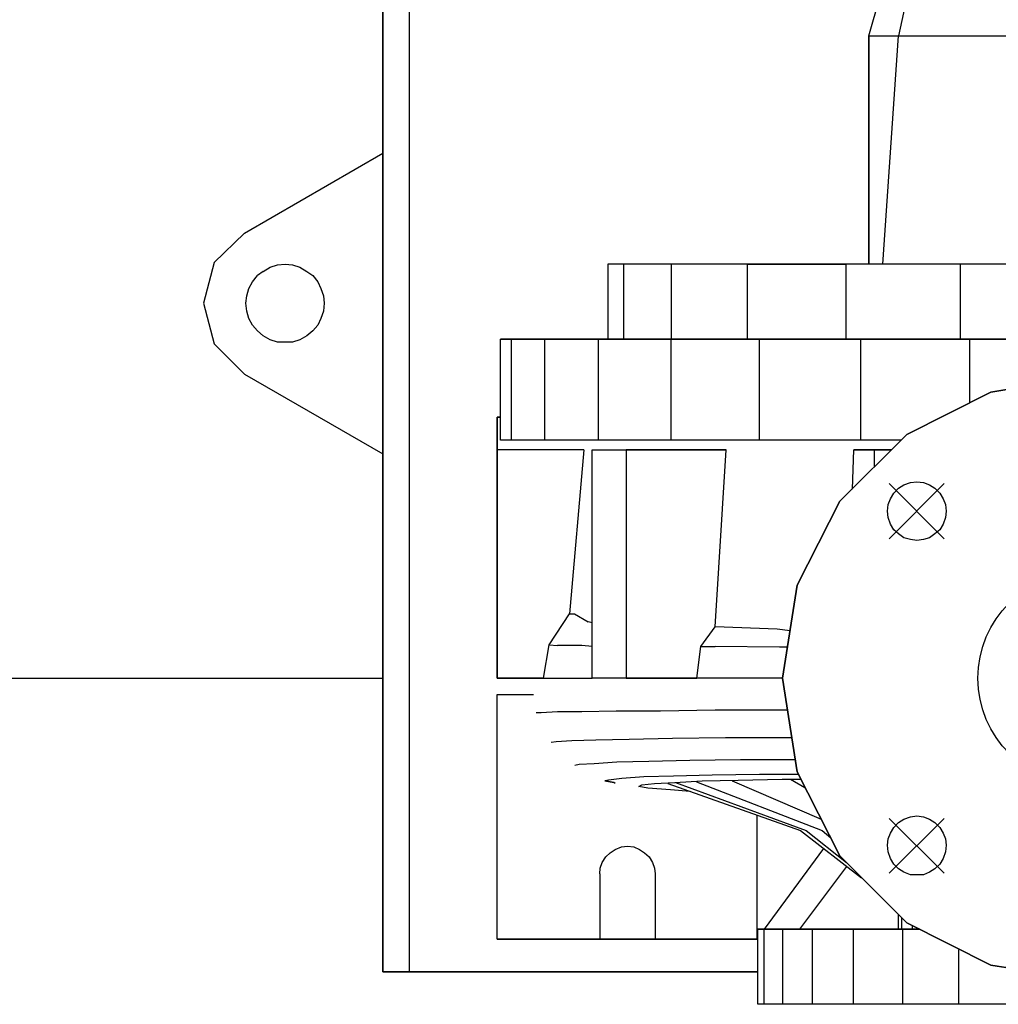
# Model space of a CAD drawing. Units: millimetres. Extents: x -5020522 to -4995809, y -5420280 to -5415879.
# Drawn here: x -5018903 to -5018873, y -5419143 to -5419113 of the extents above; entities that cross this region are included whole.
import ezdxf

# ---------------------------------------------------------------- set-up
doc = ezdxf.new("R2010")
doc.units = ezdxf.units.MM
doc.layers.add('SEMBOLLER', color=1, linetype='Continuous')
doc.layers.add('SOĞUKSU', color=5, linetype='Continuous')

msp = doc.modelspace()

# ---------------------------------------------------------------- linework, layer by layer
at = {"layer": 'SEMBOLLER'}
for p, q in [((-5018891.798, -5419016.914, 0), (-5018891.798, -5419141.889, 0)), ((-5018891.798, -5419141.889, 0), (-5018891.798, -5419016.914, 0)), ((-5018890.998, -5419016.914, 0), (-5018890.998, -5419141.889, 0)), ((-5018876.898, -5419113.189, 0), (-5018876.098, -5419110.389, 0)), ((-5018875.398, -5419110.389, 0), (-5018875.985, -5419113.189, 0)), ((-5018876.898, -5419113.189, 0), (-5018876.898, -5419120.189, 0)), ((-5018876.898, -5419113.189, 0), (-5018875.985, -5419113.189, 0)), ((-5018876.898, -5419120.189, 0), (-5018876.898, -5419113.189, 0)), ((-5018876.473, -5419120.189, 0), (-5018875.985, -5419113.189, 0)), ((-5018875.985, -5419113.189, 0), (-5018873.248, -5419113.189, 0)), ((-5018873.248, -5419113.189, 0), (-5018870.298, -5419113.189, 0)), ((-5018896.048, -5419119.239, 0), (-5018891.798, -5419116.789, 0)), ((-5018896.048, -5419119.239, 0), (-5018891.798, -5419116.789, 0)), ((-5018896.048, -5419119.239, 0), (-5018896.973, -5419120.139, 0)), ((-5018896.973, -5419120.139, 0), (-5018896.048, -5419119.239, 0)), ((-5018896.973, -5419120.139, 0), (-5018897.298, -5419121.389, 0)), ((-5018896.973, -5419120.139, 0), (-5018897.298, -5419121.389, 0)), ((-5018895.473, -5419120.414, 0), (-5018895.648, -5419120.539, 0)), ((-5018895.473, -5419120.414, 0), (-5018895.26, -5419120.289, 0)), ((-5018895.26, -5419120.289, 0), (-5018895.035, -5419120.214, 0)), ((-5018895.035, -5419120.214, 0), (-5018894.798, -5419120.189, 0)), ((-5018894.798, -5419120.189, 0), (-5018894.573, -5419120.214, 0)), ((-5018894.573, -5419120.214, 0), (-5018894.348, -5419120.289, 0)), ((-5018894.348, -5419120.289, 0), (-5018894.135, -5419120.414, 0)), ((-5018894.135, -5419120.414, 0), (-5018893.948, -5419120.539, 0)), ((-5018884.41, -5419120.189, 0), (-5018884.898, -5419120.189, 0)), ((-5018884.41, -5419120.189, 0), (-5018884.898, -5419120.189, 0)), ((-5018884.898, -5419120.189, 0), (-5018884.898, -5419122.489, 0)), ((-5018882.948, -5419120.189, 0), (-5018884.41, -5419120.189, 0)), ((-5018882.948, -5419120.189, 0), (-5018884.41, -5419120.189, 0)), ((-5018884.41, -5419122.489, 0), (-5018884.41, -5419120.189, 0)), ((-5018880.623, -5419120.189, 0), (-5018882.948, -5419120.189, 0)), ((-5018880.623, -5419120.189, 0), (-5018882.948, -5419120.189, 0)), ((-5018882.948, -5419122.489, 0), (-5018882.948, -5419120.189, 0)), ((-5018877.598, -5419120.189, 0), (-5018880.623, -5419120.189, 0)), ((-5018880.623, -5419120.189, 0), (-5018877.598, -5419120.189, 0)), ((-5018880.623, -5419122.489, 0), (-5018880.623, -5419120.189, 0)), ((-5018874.085, -5419120.189, 0), (-5018877.598, -5419120.189, 0)), ((-5018874.085, -5419120.189, 0), (-5018877.598, -5419120.189, 0)), ((-5018877.598, -5419122.489, 0), (-5018877.598, -5419120.189, 0)), ((-5018870.298, -5419120.189, 0), (-5018874.085, -5419120.189, 0)), ((-5018870.298, -5419120.189, 0), (-5018874.085, -5419120.189, 0)), ((-5018874.085, -5419122.489, 0), (-5018874.085, -5419120.189, 0)), ((-5018895.91, -5419120.939, 0), (-5018895.798, -5419120.739, 0)), ((-5018895.798, -5419120.739, 0), (-5018895.648, -5419120.539, 0)), ((-5018893.948, -5419120.539, 0), (-5018893.798, -5419120.739, 0)), ((-5018893.798, -5419120.739, 0), (-5018893.698, -5419120.939, 0)), ((-5018895.973, -5419121.164, 0), (-5018895.91, -5419120.939, 0)), ((-5018893.698, -5419120.939, 0), (-5018893.623, -5419121.164, 0)), ((-5018897.298, -5419121.389, 0), (-5018896.973, -5419122.639, 0)), ((-5018897.298, -5419121.389, 0), (-5018896.973, -5419122.639, 0)), ((-5018895.998, -5419121.389, 0), (-5018895.973, -5419121.164, 0)), ((-5018895.973, -5419121.639, 0), (-5018895.998, -5419121.389, 0)), ((-5018893.623, -5419121.164, 0), (-5018893.598, -5419121.389, 0)), ((-5018893.598, -5419121.389, 0), (-5018893.623, -5419121.639, 0)), ((-5018895.91, -5419121.864, 0), (-5018895.973, -5419121.639, 0)), ((-5018893.623, -5419121.639, 0), (-5018893.698, -5419121.864, 0)), ((-5018895.798, -5419122.064, 0), (-5018895.91, -5419121.864, 0)), ((-5018893.698, -5419121.864, 0), (-5018893.798, -5419122.064, 0)), ((-5018895.648, -5419122.239, 0), (-5018895.798, -5419122.064, 0)), ((-5018895.473, -5419122.389, 0), (-5018895.648, -5419122.239, 0)), ((-5018893.948, -5419122.239, 0), (-5018894.135, -5419122.389, 0)), ((-5018893.798, -5419122.064, 0), (-5018893.948, -5419122.239, 0)), ((-5018895.26, -5419122.514, 0), (-5018895.473, -5419122.389, 0)), ((-5018895.035, -5419122.589, 0), (-5018895.26, -5419122.514, 0)), ((-5018894.798, -5419122.589, 0), (-5018895.035, -5419122.589, 0)), ((-5018894.573, -5419122.589, 0), (-5018894.798, -5419122.589, 0)), ((-5018894.348, -5419122.514, 0), (-5018894.573, -5419122.589, 0)), ((-5018894.135, -5419122.389, 0), (-5018894.348, -5419122.514, 0)), ((-5018888.198, -5419122.489, 0), (-5018887.86, -5419122.489, 0)), ((-5018888.198, -5419125.589, 0), (-5018888.198, -5419122.489, 0)), ((-5018887.86, -5419122.489, 0), (-5018888.198, -5419122.489, 0)), ((-5018887.86, -5419122.489, 0), (-5018886.835, -5419122.489, 0)), ((-5018887.86, -5419125.589, 0), (-5018887.86, -5419122.489, 0)), ((-5018886.835, -5419122.489, 0), (-5018887.86, -5419122.489, 0)), ((-5018886.835, -5419122.489, 0), (-5018885.185, -5419122.489, 0)), ((-5018886.835, -5419125.589, 0), (-5018886.835, -5419122.489, 0)), ((-5018885.185, -5419122.489, 0), (-5018886.835, -5419122.489, 0)), ((-5018885.185, -5419122.489, 0), (-5018882.96, -5419122.489, 0)), ((-5018885.185, -5419125.589, 0), (-5018885.185, -5419122.489, 0)), ((-5018882.96, -5419122.489, 0), (-5018885.185, -5419122.489, 0)), ((-5018882.96, -5419122.489, 0), (-5018880.248, -5419122.489, 0)), ((-5018882.96, -5419125.589, 0), (-5018882.96, -5419122.489, 0)), ((-5018880.248, -5419122.489, 0), (-5018882.96, -5419122.489, 0)), ((-5018880.248, -5419122.489, 0), (-5018877.148, -5419122.489, 0)), ((-5018880.248, -5419125.589, 0), (-5018880.248, -5419122.489, 0)), ((-5018877.148, -5419122.489, 0), (-5018880.248, -5419122.489, 0)), ((-5018877.148, -5419122.489, 0), (-5018873.798, -5419122.489, 0)), ((-5018877.148, -5419125.589, 0), (-5018877.148, -5419122.489, 0)), ((-5018873.798, -5419122.489, 0), (-5018877.148, -5419122.489, 0)), ((-5018873.798, -5419122.489, 0), (-5018870.298, -5419122.489, 0)), ((-5018873.798, -5419124.439, 0), (-5018873.798, -5419122.489, 0)), ((-5018870.298, -5419122.489, 0), (-5018873.798, -5419122.489, 0)), ((-5018896.973, -5419122.639, 0), (-5018896.048, -5419123.564, 0)), ((-5018896.973, -5419122.639, 0), (-5018896.048, -5419123.564, 0)), ((-5018896.048, -5419123.564, 0), (-5018891.798, -5419126.014, 0)), ((-5018896.048, -5419123.564, 0), (-5018891.798, -5419126.014, 0)), ((-5018875.735, -5419125.414, 0), (-5018873.16, -5419124.114, 0)), ((-5018873.16, -5419124.114, 0), (-5018875.735, -5419125.414, 0)), ((-5018888.298, -5419124.889, 0), (-5018888.298, -5419125.889, 0)), ((-5018888.298, -5419124.889, 0), (-5018888.198, -5419124.889, 0)), ((-5018888.298, -5419125.889, 0), (-5018888.298, -5419124.889, 0)), ((-5018888.198, -5419124.889, 0), (-5018888.298, -5419124.889, 0)), ((-5018887.86, -5419125.589, 0), (-5018888.198, -5419125.589, 0)), ((-5018887.86, -5419125.589, 0), (-5018888.198, -5419125.589, 0)), ((-5018886.835, -5419125.589, 0), (-5018887.86, -5419125.589, 0)), ((-5018886.835, -5419125.589, 0), (-5018887.86, -5419125.589, 0)), ((-5018885.185, -5419125.589, 0), (-5018886.835, -5419125.589, 0)), ((-5018885.185, -5419125.589, 0), (-5018886.835, -5419125.589, 0)), ((-5018882.96, -5419125.589, 0), (-5018885.185, -5419125.589, 0)), ((-5018882.96, -5419125.589, 0), (-5018885.185, -5419125.589, 0)), ((-5018880.248, -5419125.589, 0), (-5018882.96, -5419125.589, 0)), ((-5018880.248, -5419125.589, 0), (-5018882.96, -5419125.589, 0)), ((-5018877.148, -5419125.589, 0), (-5018880.248, -5419125.589, 0)), ((-5018877.148, -5419125.589, 0), (-5018880.248, -5419125.589, 0)), ((-5018875.735, -5419125.414, 0), (-5018877.785, -5419127.464, 0)), ((-5018875.91, -5419125.589, 0), (-5018877.148, -5419125.589, 0)), ((-5018875.91, -5419125.589, 0), (-5018877.148, -5419125.589, 0)), ((-5018888.298, -5419125.889, 0), (-5018888.298, -5419132.889, 0)), ((-5018885.635, -5419125.889, 0), (-5018888.298, -5419125.889, 0)), ((-5018888.298, -5419132.889, 0), (-5018888.298, -5419125.889, 0)), ((-5018885.635, -5419125.889, 0), (-5018888.298, -5419125.889, 0)), ((-5018885.635, -5419125.889, 0), (-5018886.073, -5419130.914, 0)), ((-5018885.385, -5419132.889, 0), (-5018885.385, -5419125.889, 0)), ((-5018885.385, -5419125.889, 0), (-5018884.335, -5419125.889, 0)), ((-5018885.385, -5419125.889, 0), (-5018884.335, -5419125.889, 0)), ((-5018881.273, -5419125.889, 0), (-5018884.335, -5419125.889, 0)), ((-5018884.335, -5419125.889, 0), (-5018884.335, -5419132.889, 0)), ((-5018884.335, -5419125.889, 0), (-5018881.273, -5419125.889, 0)), ((-5018881.61, -5419131.314, 0), (-5018881.273, -5419125.889, 0)), ((-5018877.398, -5419127.089, 0), (-5018877.36, -5419125.889, 0)), ((-5018876.723, -5419125.889, 0), (-5018877.36, -5419125.889, 0)), ((-5018877.36, -5419125.889, 0), (-5018876.723, -5419125.889, 0)), ((-5018876.723, -5419126.414, 0), (-5018876.723, -5419125.889, 0)), ((-5018876.21, -5419125.889, 0), (-5018876.723, -5419125.889, 0)), ((-5018876.723, -5419125.889, 0), (-5018876.21, -5419125.889, 0)), ((-5018876.273, -5419126.914, 0), (-5018874.585, -5419128.614, 0)), ((-5018874.585, -5419126.914, 0), (-5018876.273, -5419128.614, 0)), ((-5018875.985, -5419127.064, 0), (-5018876.135, -5419127.214, 0)), ((-5018875.985, -5419127.064, 0), (-5018875.823, -5419126.964, 0)), ((-5018875.823, -5419126.964, 0), (-5018875.623, -5419126.889, 0)), ((-5018875.623, -5419126.889, 0), (-5018875.423, -5419126.864, 0)), ((-5018875.423, -5419126.864, 0), (-5018875.223, -5419126.889, 0)), ((-5018875.223, -5419126.889, 0), (-5018875.035, -5419126.964, 0)), ((-5018875.035, -5419126.964, 0), (-5018874.873, -5419127.064, 0)), ((-5018874.873, -5419127.064, 0), (-5018874.723, -5419127.214, 0)), ((-5018876.31, -5419127.564, 0), (-5018876.235, -5419127.389, 0)), ((-5018876.235, -5419127.389, 0), (-5018876.135, -5419127.214, 0)), ((-5018874.723, -5419127.214, 0), (-5018874.623, -5419127.389, 0)), ((-5018874.623, -5419127.389, 0), (-5018874.548, -5419127.564, 0)), ((-5018879.098, -5419130.039, 0), (-5018877.785, -5419127.464, 0)), ((-5018877.785, -5419127.464, 0), (-5018879.098, -5419130.039, 0)), ((-5018876.323, -5419127.764, 0), (-5018876.31, -5419127.564, 0)), ((-5018874.548, -5419127.564, 0), (-5018874.523, -5419127.764, 0)), ((-5018876.31, -5419127.964, 0), (-5018876.323, -5419127.764, 0)), ((-5018876.235, -5419128.164, 0), (-5018876.31, -5419127.964, 0)), ((-5018874.548, -5419127.964, 0), (-5018874.623, -5419128.164, 0)), ((-5018874.523, -5419127.764, 0), (-5018874.548, -5419127.964, 0)), ((-5018876.135, -5419128.339, 0), (-5018876.235, -5419128.164, 0)), ((-5018874.623, -5419128.164, 0), (-5018874.723, -5419128.339, 0)), ((-5018875.985, -5419128.464, 0), (-5018876.135, -5419128.339, 0)), ((-5018875.823, -5419128.589, 0), (-5018875.985, -5419128.464, 0)), ((-5018875.623, -5419128.639, 0), (-5018875.823, -5419128.589, 0)), ((-5018875.423, -5419128.664, 0), (-5018875.623, -5419128.639, 0)), ((-5018875.223, -5419128.639, 0), (-5018875.423, -5419128.664, 0)), ((-5018875.035, -5419128.589, 0), (-5018875.223, -5419128.639, 0)), ((-5018874.873, -5419128.464, 0), (-5018875.035, -5419128.589, 0)), ((-5018874.723, -5419128.339, 0), (-5018874.873, -5419128.464, 0)), ((-5018879.548, -5419132.889, 0), (-5018879.098, -5419130.039, 0)), ((-5018879.098, -5419130.039, 0), (-5018879.548, -5419132.889, 0)), ((-5018886.698, -5419131.864, 0), (-5018886.073, -5419130.914, 0)), ((-5018886.073, -5419130.914, 0), (-5018885.923, -5419130.914, 0)), ((-5018885.923, -5419130.914, 0), (-5018885.51, -5419131.164, 0)), ((-5018885.385, -5419131.189, 0), (-5018885.51, -5419131.164, 0)), ((-5018882.048, -5419131.914, 0), (-5018881.61, -5419131.314, 0)), ((-5018879.71, -5419131.389, 0), (-5018881.61, -5419131.314, 0)), ((-5018879.31, -5419131.439, 0), (-5018879.71, -5419131.389, 0)), ((-5018886.873, -5419132.889, 0), (-5018886.698, -5419131.864, 0)), ((-5018886.698, -5419131.864, 0), (-5018886.448, -5419131.889, 0)), ((-5018885.698, -5419131.889, 0), (-5018886.448, -5419131.889, 0)), ((-5018885.385, -5419131.914, 0), (-5018885.698, -5419131.889, 0)), ((-5018882.173, -5419132.889, 0), (-5018882.048, -5419131.914, 0)), ((-5018882.048, -5419131.914, 0), (-5018881.61, -5419131.914, 0)), ((-5018879.635, -5419131.939, 0), (-5018881.61, -5419131.914, 0)), ((-5018879.398, -5419131.939, 0), (-5018879.635, -5419131.939, 0)), ((-5018888.298, -5419132.889, 0), (-5018886.873, -5419132.889, 0)), ((-5018886.873, -5419132.889, 0), (-5018888.298, -5419132.889, 0)), ((-5018886.873, -5419132.889, 0), (-5018886.61, -5419132.889, 0)), ((-5018886.61, -5419132.889, 0), (-5018885.848, -5419132.889, 0)), ((-5018885.848, -5419132.889, 0), (-5018885.385, -5419132.889, 0)), ((-5018884.335, -5419132.889, 0), (-5018885.385, -5419132.889, 0)), ((-5018884.335, -5419132.889, 0), (-5018885.385, -5419132.889, 0)), ((-5018884.335, -5419132.889, 0), (-5018882.173, -5419132.889, 0)), ((-5018882.173, -5419132.889, 0), (-5018884.335, -5419132.889, 0)), ((-5018881.723, -5419132.889, 0), (-5018882.173, -5419132.889, 0)), ((-5018879.723, -5419132.889, 0), (-5018881.723, -5419132.889, 0)), ((-5018879.548, -5419132.889, 0), (-5018879.723, -5419132.889, 0)), ((-5018888.298, -5419133.389, 0), (-5018887.185, -5419133.389, 0)), ((-5018888.298, -5419133.389, 0), (-5018887.185, -5419133.389, 0)), ((-5018888.298, -5419140.889, 0), (-5018888.298, -5419133.389, 0)), ((-5018888.298, -5419140.889, 0), (-5018888.298, -5419133.389, 0)), ((-5018887.098, -5419133.939, 0), (-5018886.948, -5419133.939, 0)), ((-5018886.948, -5419133.939, 0), (-5018886.448, -5419133.914, 0)), ((-5018886.448, -5419133.914, 0), (-5018885.698, -5419133.914, 0)), ((-5018885.698, -5419133.914, 0), (-5018884.648, -5419133.889, 0)), ((-5018884.648, -5419133.889, 0), (-5018883.285, -5419133.889, 0)), ((-5018883.285, -5419133.889, 0), (-5018881.61, -5419133.864, 0)), ((-5018881.61, -5419133.864, 0), (-5018879.635, -5419133.864, 0)), ((-5018879.635, -5419133.864, 0), (-5018879.385, -5419133.864, 0)), ((-5018886.485, -5419134.839, 0), (-5018886.635, -5419134.864, 0)), ((-5018886.01, -5419134.814, 0), (-5018886.485, -5419134.839, 0)), ((-5018885.273, -5419134.789, 0), (-5018886.01, -5419134.814, 0)), ((-5018884.248, -5419134.764, 0), (-5018885.273, -5419134.789, 0)), ((-5018882.923, -5419134.739, 0), (-5018884.248, -5419134.764, 0)), ((-5018881.298, -5419134.714, 0), (-5018882.923, -5419134.739, 0)), ((-5018879.385, -5419134.714, 0), (-5018881.298, -5419134.714, 0)), ((-5018879.26, -5419134.714, 0), (-5018879.385, -5419134.714, 0)), ((-5018885.785, -5419135.539, 0), (-5018885.91, -5419135.564, 0)), ((-5018885.323, -5419135.514, 0), (-5018885.785, -5419135.539, 0)), ((-5018884.623, -5419135.464, 0), (-5018885.323, -5419135.514, 0)), ((-5018883.648, -5419135.439, 0), (-5018884.623, -5419135.464, 0)), ((-5018882.385, -5419135.414, 0), (-5018883.648, -5419135.439, 0)), ((-5018880.835, -5419135.389, 0), (-5018882.385, -5419135.414, 0)), ((-5018879.148, -5419135.389, 0), (-5018880.835, -5419135.389, 0)), ((-5018881.698, -5419135.864, 0), (-5018882.885, -5419135.889, 0)), ((-5018880.248, -5419135.839, 0), (-5018881.698, -5419135.864, 0)), ((-5018879.06, -5419135.839, 0), (-5018880.248, -5419135.839, 0)), ((-5018879.098, -5419135.764, 0), (-5018877.785, -5419138.339, 0)), ((-5018884.885, -5419136.014, 0), (-5018884.998, -5419136.039, 0)), ((-5018884.723, -5419136.089, 0), (-5018884.998, -5419136.039, 0)), ((-5018884.998, -5419136.039, 0), (-5018884.723, -5419136.089, 0)), ((-5018884.473, -5419135.964, 0), (-5018884.885, -5419136.014, 0)), ((-5018884.673, -5419136.114, 0), (-5018884.723, -5419136.089, 0)), ((-5018883.798, -5419135.914, 0), (-5018884.473, -5419135.964, 0)), ((-5018883.948, -5419136.214, 0), (-5018883.86, -5419136.164, 0)), ((-5018883.86, -5419136.164, 0), (-5018883.473, -5419136.114, 0)), ((-5018882.885, -5419135.889, 0), (-5018883.798, -5419135.914, 0)), ((-5018883.473, -5419136.114, 0), (-5018882.848, -5419136.089, 0)), ((-5018883.06, -5419136.114, 0), (-5018878.998, -5419137.564, 0)), ((-5018882.848, -5419136.089, 0), (-5018882.01, -5419136.039, 0)), ((-5018882.823, -5419136.089, 0), (-5018878.823, -5419137.564, 0)), ((-5018882.185, -5419136.064, 0), (-5018878.335, -5419137.564, 0)), ((-5018882.01, -5419136.039, 0), (-5018880.91, -5419136.014, 0)), ((-5018881.085, -5419136.039, 0), (-5018878.36, -5419137.214, 0)), ((-5018880.91, -5419136.014, 0), (-5018879.56, -5419135.989, 0)), ((-5018879.56, -5419135.989, 0), (-5018878.985, -5419135.989, 0)), ((-5018879.298, -5419135.989, 0), (-5018878.86, -5419136.239, 0)), ((-5018883.673, -5419136.264, 0), (-5018883.948, -5419136.214, 0)), ((-5018882.985, -5419136.314, 0), (-5018883.673, -5419136.264, 0)), ((-5018882.373, -5419136.364, 0), (-5018882.985, -5419136.314, 0)), ((-5018880.335, -5419137.089, 0), (-5018880.335, -5419140.889, 0)), ((-5018876.273, -5419137.189, 0), (-5018874.585, -5419138.864, 0)), ((-5018874.585, -5419137.189, 0), (-5018876.273, -5419138.864, 0)), ((-5018875.985, -5419137.314, 0), (-5018876.135, -5419137.464, 0)), ((-5018875.985, -5419137.314, 0), (-5018875.823, -5419137.214, 0)), ((-5018875.823, -5419137.214, 0), (-5018875.623, -5419137.139, 0)), ((-5018875.623, -5419137.139, 0), (-5018875.423, -5419137.114, 0)), ((-5018875.423, -5419137.114, 0), (-5018875.223, -5419137.139, 0)), ((-5018875.223, -5419137.139, 0), (-5018875.035, -5419137.214, 0)), ((-5018875.035, -5419137.214, 0), (-5018874.873, -5419137.314, 0)), ((-5018874.873, -5419137.314, 0), (-5018874.723, -5419137.464, 0)), ((-5018878.998, -5419137.564, 0), (-5018877.123, -5419139.014, 0)), ((-5018878.823, -5419137.564, 0), (-5018877.585, -5419138.539, 0)), ((-5018878.335, -5419137.564, 0), (-5018878.06, -5419137.789, 0)), ((-5018876.31, -5419137.814, 0), (-5018876.235, -5419137.639, 0)), ((-5018876.235, -5419137.639, 0), (-5018876.135, -5419137.464, 0)), ((-5018874.723, -5419137.464, 0), (-5018874.623, -5419137.639, 0)), ((-5018874.623, -5419137.639, 0), (-5018874.548, -5419137.814, 0)), ((-5018876.323, -5419138.014, 0), (-5018876.31, -5419137.814, 0)), ((-5018874.548, -5419137.814, 0), (-5018874.523, -5419138.014, 0)), ((-5018884.96, -5419138.364, 0), (-5018884.835, -5419138.239, 0)), ((-5018884.835, -5419138.239, 0), (-5018884.673, -5419138.139, 0)), ((-5018884.673, -5419138.139, 0), (-5018884.485, -5419138.064, 0)), ((-5018884.485, -5419138.064, 0), (-5018884.298, -5419138.039, 0)), ((-5018884.298, -5419138.039, 0), (-5018884.11, -5419138.064, 0)), ((-5018884.11, -5419138.064, 0), (-5018883.935, -5419138.139, 0)), ((-5018883.935, -5419138.139, 0), (-5018883.773, -5419138.239, 0)), ((-5018883.773, -5419138.239, 0), (-5018883.635, -5419138.364, 0)), ((-5018878.285, -5419138.114, 0), (-5018880.11, -5419140.589, 0)), ((-5018876.31, -5419138.214, 0), (-5018876.323, -5419138.014, 0)), ((-5018876.235, -5419138.414, 0), (-5018876.31, -5419138.214, 0)), ((-5018874.548, -5419138.214, 0), (-5018874.623, -5419138.414, 0)), ((-5018874.523, -5419138.014, 0), (-5018874.548, -5419138.214, 0)), ((-5018885.135, -5419138.714, 0), (-5018885.073, -5419138.539, 0)), ((-5018885.073, -5419138.539, 0), (-5018884.96, -5419138.364, 0)), ((-5018883.635, -5419138.364, 0), (-5018883.535, -5419138.539, 0)), ((-5018883.535, -5419138.539, 0), (-5018883.473, -5419138.714, 0)), ((-5018877.785, -5419138.339, 0), (-5018875.735, -5419140.389, 0)), ((-5018876.135, -5419138.589, 0), (-5018876.235, -5419138.414, 0)), ((-5018875.985, -5419138.739, 0), (-5018876.135, -5419138.589, 0)), ((-5018874.723, -5419138.589, 0), (-5018874.873, -5419138.739, 0)), ((-5018874.623, -5419138.414, 0), (-5018874.723, -5419138.589, 0)), ((-5018885.148, -5419138.889, 0), (-5018885.135, -5419138.714, 0)), ((-5018885.148, -5419138.889, 0), (-5018885.148, -5419140.889, 0)), ((-5018883.473, -5419138.714, 0), (-5018883.448, -5419138.889, 0)), ((-5018883.448, -5419138.889, 0), (-5018883.448, -5419140.889, 0)), ((-5018879.01, -5419140.589, 0), (-5018877.573, -5419138.664, 0)), ((-5018875.823, -5419138.839, 0), (-5018875.985, -5419138.739, 0)), ((-5018875.623, -5419138.914, 0), (-5018875.823, -5419138.839, 0)), ((-5018875.035, -5419138.839, 0), (-5018875.223, -5419138.914, 0)), ((-5018874.873, -5419138.739, 0), (-5018875.035, -5419138.839, 0)), ((-5018875.423, -5419138.914, 0), (-5018875.623, -5419138.914, 0)), ((-5018875.223, -5419138.914, 0), (-5018875.423, -5419138.914, 0)), ((-5018875.998, -5419140.139, 0), (-5018875.998, -5419140.589, 0)), ((-5018875.898, -5419140.239, 0), (-5018875.898, -5419140.589, 0)), ((-5018875.735, -5419140.389, 0), (-5018873.16, -5419141.689, 0)), ((-5018880.11, -5419140.589, 0), (-5018880.298, -5419140.589, 0)), ((-5018880.298, -5419140.589, 0), (-5018880.11, -5419140.589, 0)), ((-5018880.298, -5419142.889, 0), (-5018880.298, -5419140.589, 0)), ((-5018879.535, -5419140.589, 0), (-5018880.11, -5419140.589, 0)), ((-5018880.11, -5419140.589, 0), (-5018879.535, -5419140.589, 0)), ((-5018880.11, -5419142.889, 0), (-5018880.11, -5419140.589, 0)), ((-5018878.623, -5419140.589, 0), (-5018879.535, -5419140.589, 0)), ((-5018879.535, -5419140.589, 0), (-5018878.623, -5419140.589, 0)), ((-5018879.535, -5419142.889, 0), (-5018879.535, -5419140.589, 0)), ((-5018877.373, -5419140.589, 0), (-5018878.623, -5419140.589, 0)), ((-5018878.623, -5419140.589, 0), (-5018877.373, -5419140.589, 0)), ((-5018878.623, -5419142.889, 0), (-5018878.623, -5419140.589, 0)), ((-5018875.86, -5419140.589, 0), (-5018877.373, -5419140.589, 0)), ((-5018877.373, -5419140.589, 0), (-5018875.86, -5419140.589, 0)), ((-5018877.373, -5419142.889, 0), (-5018877.373, -5419140.589, 0)), ((-5018875.335, -5419140.589, 0), (-5018875.86, -5419140.589, 0)), ((-5018875.86, -5419140.589, 0), (-5018875.335, -5419140.589, 0)), ((-5018875.86, -5419142.889, 0), (-5018875.86, -5419140.589, 0)), ((-5018875.573, -5419140.489, 0), (-5018875.573, -5419140.589, 0)), ((-5018880.335, -5419140.889, 0), (-5018888.298, -5419140.889, 0)), ((-5018888.298, -5419140.889, 0), (-5018880.335, -5419140.889, 0)), ((-5018885.16, -5419140.889, 0), (-5018885.135, -5419140.889, 0)), ((-5018883.46, -5419140.889, 0), (-5018883.435, -5419140.889, 0)), ((-5018880.335, -5419140.889, 0), (-5018880.298, -5419140.839, 0)), ((-5018880.335, -5419140.889, 0), (-5018880.298, -5419140.889, 0)), ((-5018880.298, -5419140.889, 0), (-5018880.335, -5419140.889, 0)), ((-5018874.135, -5419142.889, 0), (-5018874.135, -5419141.214, 0)), ((-5018891.698, -5419141.889, 0), (-5018891.798, -5419141.889, 0)), ((-5018891.798, -5419141.889, 0), (-5018891.698, -5419141.889, 0)), ((-5018891.698, -5419141.889, 0), (-5018891.398, -5419141.889, 0)), ((-5018891.398, -5419141.889, 0), (-5018891.698, -5419141.889, 0)), ((-5018891.398, -5419141.889, 0), (-5018890.998, -5419141.889, 0)), ((-5018890.998, -5419141.889, 0), (-5018891.398, -5419141.889, 0)), ((-5018890.998, -5419141.889, 0), (-5018880.298, -5419141.889, 0)), ((-5018880.298, -5419141.889, 0), (-5018890.998, -5419141.889, 0)), ((-5018873.16, -5419141.689, 0), (-5018870.298, -5419142.139, 0)), ((-5018880.11, -5419142.889, 0), (-5018880.298, -5419142.889, 0)), ((-5018880.11, -5419142.889, 0), (-5018880.298, -5419142.889, 0)), ((-5018879.535, -5419142.889, 0), (-5018880.11, -5419142.889, 0)), ((-5018879.535, -5419142.889, 0), (-5018880.11, -5419142.889, 0)), ((-5018878.623, -5419142.889, 0), (-5018879.535, -5419142.889, 0)), ((-5018878.623, -5419142.889, 0), (-5018879.535, -5419142.889, 0)), ((-5018877.373, -5419142.889, 0), (-5018878.623, -5419142.889, 0)), ((-5018877.373, -5419142.889, 0), (-5018878.623, -5419142.889, 0)), ((-5018875.86, -5419142.889, 0), (-5018877.373, -5419142.889, 0)), ((-5018875.86, -5419142.889, 0), (-5018877.373, -5419142.889, 0)), ((-5018874.135, -5419142.889, 0), (-5018875.86, -5419142.889, 0)), ((-5018874.135, -5419142.889, 0), (-5018875.86, -5419142.889, 0)), ((-5018872.248, -5419142.889, 0), (-5018874.135, -5419142.889, 0)), ((-5018872.248, -5419142.889, 0), (-5018874.135, -5419142.889, 0))]:
    msp.add_line(p, q, dxfattribs=at)
at = {"layer": 'SEMBOLLER', "elevation": 0}
msp.add_lwpolyline([(-5018870.298, -5419123.639), (-5018873.16, -5419124.114), (-5018870.298, -5419123.639), (-5018867.448, -5419124.114), (-5018864.86, -5419125.414), (-5018862.823, -5419127.464), (-5018861.51, -5419130.039), (-5018861.048, -5419132.889), (-5018861.51, -5419135.764), (-5018862.823, -5419138.339), (-5018864.86, -5419140.389), (-5018867.448, -5419141.689), (-5018870.298, -5419142.139), (-5018873.16, -5419141.689), (-5018875.735, -5419140.389), (-5018877.785, -5419138.339), (-5018879.098, -5419135.764), (-5018879.548, -5419132.889), (-5018879.098, -5419135.764)], dxfattribs=at)
at = {"layer": 'SEMBOLLER'}
msp.add_circle((-5018870.298, -5419132.889), 3.254, dxfattribs=at)
at = {"layer": 'SOĞUKSU', "linetype": 'Continuous'}
msp.add_line((-5018934.941, -5419132.889), (-5018891.798, -5419132.889, 0), dxfattribs=at)

doc.saveas('drawing.dxf')
